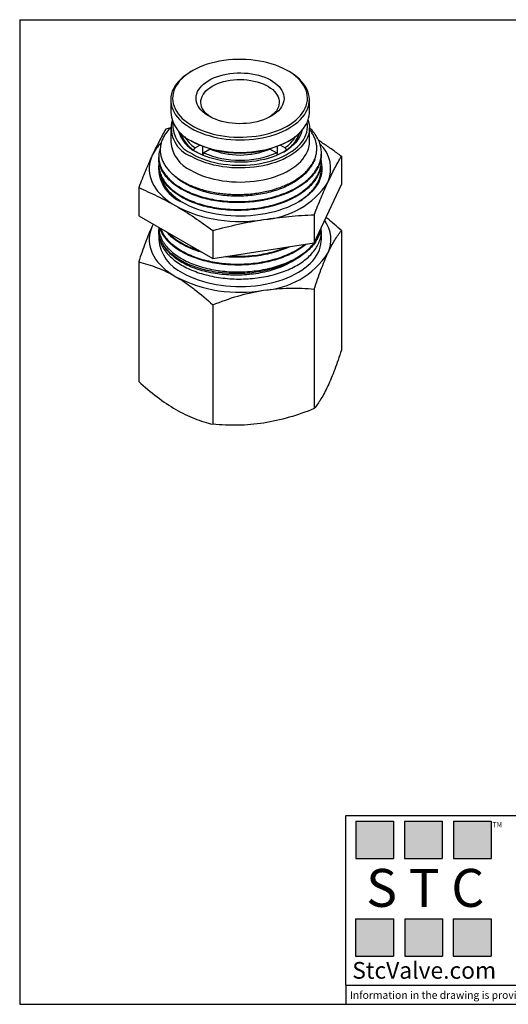
# Model space of a CAD drawing. Units: inches. Extents: x 0.2 to 10.8, y 0.2 to 8.3.
# Drawn here: x 0.2 to 4.2, y 0.2 to 8.3 of the extents above; entities that cross this region are included whole.
import ezdxf

# ---------------------------------------------------------------- set-up
doc = ezdxf.new("R2010")
doc.units = ezdxf.units.IN
doc.header["$MEASUREMENT"] = 0
doc.layers.add('TITLE_BLOCK', color=7, linetype='Continuous')
doc.styles.add('SLDTEXTSTYLE0', font='TXT', dxfattribs={"width": 0.75})
doc.styles.add('SLDTEXTSTYLE2', font='TXT', dxfattribs={"width": 0.563})
doc.styles.add('SLDTEXTSTYLE3', font='TXT', dxfattribs={"width": 0.605})

msp = doc.modelspace()

# ---------------------------------------------------------------- hatches: boundary and pattern name
at = {"layer": 'TITLE_BLOCK'}
for points in [[(3.2585, 1.3964), (3.2585, 1.7037), (2.9461, 1.7037), (2.9461, 1.3964)], [(3.6591, 1.396), (3.6591, 1.7033), (3.3468, 1.7033), (3.3468, 1.396)], [(4.0621, 1.3964), (4.0621, 1.7037), (3.7498, 1.7037), (3.7498, 1.3964)], [(3.2574, 0.5921), (3.2574, 0.8994), (2.9451, 0.8994), (2.9451, 0.5921)], [(3.6616, 0.594), (3.6616, 0.9013), (3.3493, 0.9013), (3.3493, 0.594)], [(4.0619, 0.5921), (4.0619, 0.8994), (3.7496, 0.8994), (3.7496, 0.5921)]]:
    msp.add_hatch(color=204, dxfattribs=at).paths.add_polyline_path(points, flags=0)

# ---------------------------------------------------------------- linework, layer by layer
at = {"color": 7, "linetype": 'Continuous', "lineweight": 25}
for p, q in [((1.6018, 7.8827), (1.5907, 7.8762)), ((2.3981, 7.8762), (2.387, 7.8827)), ((1.4235, 7.6433), (1.4235, 7.5404)), ((2.5653, 7.5404), (2.5653, 7.6433)), ((1.4214, 7.412), (1.3836, 7.4023)), ((1.4235, 7.4118), (1.4235, 7.2961)), ((2.5653, 7.2961), (2.5653, 7.4118)), ((1.5907, 7.3074), (1.6018, 7.301)), ((2.387, 7.301), (2.3981, 7.3074)), ((1.6126, 7.2293), (1.6238, 7.2486)), ((1.6126, 7.229), (1.6126, 7.2293)), ((1.6238, 7.2486), (1.6622, 7.2708)), ((1.6883, 7.1958), (1.6883, 7.2602)), ((1.7483, 7.2382), (1.6951, 7.2075)), ((2.2937, 7.2075), (2.2405, 7.2382)), ((2.3005, 7.2602), (2.3005, 7.1958)), ((2.3266, 7.2708), (2.365, 7.2486)), ((2.365, 7.2486), (2.3762, 7.2293)), ((2.3762, 7.2293), (2.3762, 7.229)), ((1.3251, 7.1755), (1.3251, 7.1675)), ((1.6951, 7.2075), (1.6849, 7.19)), ((2.304, 7.1897), (2.2937, 7.2075)), ((2.6637, 7.1997), (2.6637, 7.2076)), ((2.6637, 7.1354), (2.6637, 7.1433)), ((2.8287, 7.1788), (2.8287, 6.9469)), ((1.3251, 7.1111), (1.3251, 7.1033)), ((2.6637, 7.0711), (2.6637, 7.0791)), ((1.1601, 6.9207), (1.1601, 6.6888)), ((2.6052, 6.4653), (2.8287, 6.9469)), ((2.4793, 6.8049), (2.4673, 6.7982)), ((1.1601, 6.6888), (1.7708, 6.3362)), ((2.6052, 6.6971), (2.6052, 6.4653)), ((1.2797, 6.6198), (1.2719, 6.6041)), ((1.2796, 6.6198), (1.2719, 6.6041)), ((1.3251, 6.5935), (1.3251, 6.5718)), ((1.7708, 6.5681), (1.7708, 6.3362)), ((2.8287, 6.5669), (2.8287, 5.583)), ((1.3251, 6.5496), (1.3251, 6.4924)), ((2.6637, 6.4924), (2.6637, 6.5646)), ((1.7708, 6.3362), (2.6052, 6.4653)), ((1.1601, 6.3088), (1.1601, 5.3249)), ((2.6052, 6.0852), (2.6052, 5.1013)), ((1.7708, 5.9562), (1.7708, 4.9723))]:
    msp.add_line(p, q, dxfattribs=at)
at = {"color": 8, "linetype": 'Continuous', "lineweight": 25}
msp.add_line((2.6606, 7.0386), (2.6627, 7.0224), dxfattribs=at)
at = {"color": 7, "linetype": 'Continuous', "lineweight": 25, "flags": 128}
for points in [[(2.3774, 7.8881), (2.3497, 7.9023), (2.3204, 7.9155), (2.2897, 7.9275), (2.2576, 7.9383), (2.2244, 7.9478), (2.1901, 7.956), (2.155, 7.9629), (2.1192, 7.9684), (2.0828, 7.9725), (2.046, 7.9752), (2.0089, 7.9765), (1.9718, 7.9763), (1.9348, 7.9747), (1.8981, 7.9717), (1.8618, 7.9673), (1.8261, 7.9615), (1.7911, 7.9543), (1.7571, 7.9458), (1.7241, 7.936), (1.6923, 7.925), (1.6619, 7.9127), (1.6329, 7.8993), (1.6056, 7.8848), (1.58, 7.8693), (1.5563, 7.8529), (1.5345, 7.8356), (1.5147, 7.8174), (1.4971, 7.7986), (1.4818, 7.7791), (1.4687, 7.759), (1.458, 7.7385), (1.4496, 7.7177), (1.4437, 7.6965), (1.4403, 7.6752), (1.4393, 7.6538), (1.4408, 7.6324), (1.4448, 7.6111), (1.4512, 7.59), (1.4601, 7.5692), (1.4713, 7.5488), (1.4849, 7.5289), (1.5008, 7.5095), (1.5188, 7.4908), (1.539, 7.4728), (1.5612, 7.4557), (1.5854, 7.4394), (1.6114, 7.4241), (1.6391, 7.4099), (1.6684, 7.3967), (1.6991, 7.3848), (1.7312, 7.374), (1.7644, 7.3645), (1.7986, 7.3562), (1.8338, 7.3494), (1.8696, 7.3439), (1.906, 7.3397), (1.9428, 7.337), (1.9799, 7.3358), (2.017, 7.3359), (2.054, 7.3375), (2.0907, 7.3405), (2.127, 7.3449), (2.1627, 7.3507), (2.1977, 7.3579), (2.2317, 7.3664), (2.2647, 7.3762), (2.2965, 7.3873), (2.3269, 7.3995), (2.3559, 7.4129), (2.3832, 7.4274), (2.4088, 7.4429), (2.4325, 7.4593), (2.4543, 7.4767), (2.4741, 7.4948), (2.4917, 7.5137), (2.507, 7.5332), (2.5201, 7.5532), (2.5308, 7.5737), (2.5392, 7.5946), (2.5451, 7.6157), (2.5485, 7.637), (2.5495, 7.6584), (2.548, 7.6798), (2.544, 7.7011), (2.5376, 7.7222), (2.5287, 7.743), (2.5175, 7.7634), (2.5039, 7.7834), (2.488, 7.8027), (2.47, 7.8214), (2.4498, 7.8394), (2.4275, 7.8565), (2.4034, 7.8728), (2.3774, 7.8881)], [(1.5907, 7.8762), (1.5747, 7.8667), (1.5501, 7.8502), (1.5273, 7.8328), (1.5067, 7.8145), (1.4881, 7.7955), (1.4718, 7.7759), (1.4578, 7.7557), (1.4461, 7.7349), (1.4368, 7.7138), (1.4299, 7.6924), (1.4255, 7.6707), (1.4236, 7.649), (1.4242, 7.6272), (1.4273, 7.6055), (1.4329, 7.5839), (1.4409, 7.5626), (1.4513, 7.5417), (1.4641, 7.5212), (1.4793, 7.5012), (1.4967, 7.4819), (1.5162, 7.4632), (1.5379, 7.4454), (1.5615, 7.4284), (1.5871, 7.4124), (1.6144, 7.3973), (1.6434, 7.3834), (1.6739, 7.3705), (1.7058, 7.3589), (1.739, 7.3485), (1.7733, 7.3394), (1.8086, 7.3316), (1.8447, 7.3252), (1.8814, 7.3202), (1.9186, 7.3166), (1.9562, 7.3144), (1.9939, 7.3137), (2.0316, 7.3144), (2.0692, 7.3165), (2.1065, 7.3201), (2.1432, 7.3251), (2.1793, 7.3315), (2.2146, 7.3392), (2.2489, 7.3483), (2.2821, 7.3586), (2.3141, 7.3702), (2.3447, 7.383), (2.3737, 7.397), (2.401, 7.412), (2.4266, 7.428), (2.4503, 7.4449), (2.472, 7.4628), (2.4917, 7.4814), (2.5091, 7.5007), (2.5243, 7.5207), (2.5372, 7.5412), (2.5477, 7.5621), (2.5558, 7.5834), (2.5614, 7.6049), (2.5645, 7.6266), (2.5652, 7.6484), (2.5634, 7.6702), (2.559, 7.6918), (2.5522, 7.7133), (2.543, 7.7344), (2.5314, 7.7551), (2.5174, 7.7754), (2.5011, 7.795), (2.4826, 7.814), (2.462, 7.8323), (2.4393, 7.8497), (2.4147, 7.8663), (2.3981, 7.8762)], [(1.7445, 7.5048), (1.7237, 7.5172), (1.7047, 7.5306), (1.6878, 7.5448), (1.6729, 7.5598), (1.6602, 7.5755), (1.6498, 7.5917), (1.6418, 7.6083), (1.6361, 7.6253), (1.633, 7.6425), (1.6322, 7.6597), (1.634, 7.677), (1.6382, 7.6941), (1.6449, 7.711), (1.6539, 7.7274), (1.6653, 7.7434), (1.6789, 7.7588), (1.6947, 7.7735), (1.7125, 7.7874), (1.7322, 7.8004), (1.7537, 7.8124), (1.7769, 7.8233), (1.8016, 7.8331), (1.8276, 7.8417), (1.8547, 7.849), (1.8828, 7.855), (1.9116, 7.8597), (1.941, 7.8629), (1.9708, 7.8648), (2.0007, 7.8652), (2.0306, 7.8642), (2.0602, 7.8617), (2.0894, 7.8579), (2.1179, 7.8527), (2.1456, 7.8461), (2.1723, 7.8383), (2.1977, 7.8292), (2.2218, 7.8189), (2.2443, 7.8075), (2.2651, 7.795), (2.284, 7.7817), (2.301, 7.7674), (2.3159, 7.7524), (2.3286, 7.7368), (2.339, 7.7206), (2.347, 7.7039), (2.3526, 7.6869), (2.3558, 7.6698), (2.3565, 7.6525), (2.3548, 7.6352), (2.3506, 7.6181), (2.3439, 7.6013), (2.3349, 7.5848), (2.3235, 7.5688), (2.3099, 7.5534), (2.2941, 7.5387), (2.2763, 7.5248), (2.2566, 7.5118), (2.235, 7.4998), (2.2119, 7.4889), (2.1872, 7.4791), (2.1612, 7.4705), (2.1341, 7.4632), (2.106, 7.4572), (2.0772, 7.4526), (2.0478, 7.4493), (2.018, 7.4475), (1.9881, 7.4471), (1.9582, 7.4481), (1.9286, 7.4505), (1.8994, 7.4543), (1.8709, 7.4596), (1.8432, 7.4661), (1.8165, 7.474), (1.7911, 7.4831), (1.767, 7.4934), (1.7445, 7.5048)], [(1.7526, 7.5005), (1.7519, 7.501), (1.734, 7.5138), (1.7181, 7.5275), (1.7045, 7.542), (1.693, 7.5571), (1.684, 7.5728), (1.6774, 7.5888), (1.6732, 7.6051), (1.6716, 7.6216), (1.6725, 7.638), (1.6759, 7.6544), (1.6818, 7.6705), (1.6902, 7.6863), (1.7009, 7.7016), (1.7139, 7.7163), (1.7292, 7.7302), (1.7465, 7.7433), (1.7657, 7.7555), (1.7867, 7.7667), (1.8094, 7.7767), (1.8335, 7.7855), (1.8589, 7.7931), (1.8853, 7.7994), (1.9126, 7.8043), (1.9405, 7.8077), (1.9688, 7.8098), (1.9974, 7.8103), (2.0259, 7.8094), (2.0542, 7.8071), (2.082, 7.8033), (2.1091, 7.7982), (2.1353, 7.7916), (2.1604, 7.7838), (2.1842, 7.7747), (2.2066, 7.7644), (2.2273, 7.7531), (2.2461, 7.7407), (2.263, 7.7274), (2.2778, 7.7133), (2.2903, 7.6985), (2.3006, 7.6831), (2.3084, 7.6672), (2.3138, 7.651), (2.3167, 7.6346), (2.3171, 7.6181), (2.3149, 7.6017), (2.3102, 7.5854), (2.3031, 7.5695), (2.2936, 7.5539), (2.2817, 7.5389), (2.2675, 7.5246), (2.2512, 7.5111), (2.2362, 7.5005)], [(1.6005, 7.3018), (1.6287, 7.2873), (1.6585, 7.2739), (1.6897, 7.2617), (1.7223, 7.2507), (1.756, 7.2409), (1.7908, 7.2325), (1.8265, 7.2254), (1.863, 7.2197), (1.9, 7.2154), (1.9374, 7.2125), (1.975, 7.211), (2.0128, 7.211), (2.0505, 7.2124), (2.0879, 7.2153), (2.1249, 7.2196), (2.1613, 7.2252), (2.1971, 7.2323), (2.2319, 7.2407), (2.2657, 7.2504), (2.2983, 7.2614), (2.3296, 7.2736), (2.3594, 7.287), (2.3876, 7.3015), (2.4141, 7.317), (2.4387, 7.3335), (2.4614, 7.3509), (2.4821, 7.3691), (2.5007, 7.3881), (2.517, 7.4078), (2.531, 7.428), (2.5427, 7.4487), (2.552, 7.4698), (2.5589, 7.4913), (2.5633, 7.5129), (2.5652, 7.5347), (2.5653, 7.5404)], [(2.5543, 7.4761), (2.5582, 7.4633), (2.5629, 7.4417), (2.5651, 7.42), (2.5648, 7.3982), (2.562, 7.3764), (2.5567, 7.3549), (2.5489, 7.3335), (2.5388, 7.3126), (2.5262, 7.292), (2.5113, 7.272), (2.4942, 7.2526), (2.4749, 7.2338), (2.4534, 7.2159), (2.43, 7.1988), (2.4047, 7.1827), (2.3775, 7.1675), (2.3487, 7.1534), (2.3184, 7.1405), (2.2866, 7.1287), (2.2536, 7.1182), (2.2194, 7.1089), (2.1842, 7.101), (2.1482, 7.0944), (2.1115, 7.0893), (2.0744, 7.0855), (2.0368, 7.0832), (1.9991, 7.0823), (1.9614, 7.0828), (1.9238, 7.0848), (1.8865, 7.0882), (1.8497, 7.093), (1.8135, 7.0992), (1.7781, 7.1068), (1.7437, 7.1157), (1.7103, 7.1259), (1.6782, 7.1374), (1.6475, 7.1501), (1.6183, 7.1639), (1.5907, 7.1788)], [(1.6019, 7.1981), (1.629, 7.1834), (1.6577, 7.1699), (1.6879, 7.1575), (1.7195, 7.1462), (1.7523, 7.1363), (1.7863, 7.1276), (1.8211, 7.1202), (1.8567, 7.1142), (1.8929, 7.1096), (1.9296, 7.1064), (1.9666, 7.1046), (2.0037, 7.1042), (2.0407, 7.1053), (2.0776, 7.1078), (2.114, 7.1117), (2.15, 7.117), (2.1852, 7.1237), (2.2196, 7.1318), (2.253, 7.1411), (2.2852, 7.1517), (2.3162, 7.1635), (2.3457, 7.1765), (2.3736, 7.1906), (2.3998, 7.2058), (2.4242, 7.2219), (2.4467, 7.2389), (2.4672, 7.2568), (2.4856, 7.2754), (2.5018, 7.2946), (2.5157, 7.3145), (2.5273, 7.3348), (2.5365, 7.3556), (2.5432, 7.3766), (2.5476, 7.3979), (2.5494, 7.4193), (2.5488, 7.4407), (2.5467, 7.457)], [(2.5028, 7.3905), (2.5024, 7.3886), (2.4968, 7.3683), (2.4888, 7.3482), (2.4783, 7.3285), (2.4655, 7.3092), (2.4504, 7.2905), (2.4331, 7.2725), (2.4136, 7.2552), (2.3921, 7.2387), (2.3687, 7.2232), (2.3434, 7.2086), (2.3165, 7.195), (2.288, 7.1826), (2.258, 7.1714), (2.2268, 7.1614), (2.1944, 7.1527), (2.161, 7.1453), (2.1269, 7.1393), (2.0921, 7.1346), (2.0568, 7.1314), (2.0212, 7.1296), (1.9855, 7.1292), (1.9498, 7.1303), (1.9143, 7.1328), (1.8793, 7.1368), (1.8448, 7.1421), (1.811, 7.1488), (1.7781, 7.1569), (1.7463, 7.1662), (1.7156, 7.1769), (1.6864, 7.1887), (1.6586, 7.2017), (1.6325, 7.2157)], [(1.5907, 7.063), (1.6183, 7.0481), (1.6475, 7.0343), (1.6782, 7.0217), (1.7103, 7.0102), (1.7437, 7), (1.7781, 6.9911), (1.8135, 6.9835), (1.8497, 6.9773), (1.8865, 6.9725), (1.9238, 6.969), (1.9614, 6.9671), (1.9991, 6.9665), (2.0368, 6.9674), (2.0744, 6.9698), (2.1115, 6.9735), (2.1482, 6.9787), (2.1842, 6.9853), (2.2194, 6.9932), (2.2536, 7.0024), (2.2866, 7.013), (2.3184, 7.0247), (2.3487, 7.0377), (2.3775, 7.0518), (2.4047, 7.0669), (2.43, 7.0831), (2.4534, 7.1002), (2.4749, 7.1181), (2.4942, 7.1368), (2.5113, 7.1562), (2.5262, 7.1763), (2.5388, 7.1968), (2.5489, 7.2178), (2.5567, 7.2391), (2.562, 7.2607), (2.5648, 7.2824), (2.5653, 7.2961)], [(1.2719, 7.1868), (1.2618, 7.1624), (1.2543, 7.1376), (1.2492, 7.1127), (1.2467, 7.0876), (1.2467, 7.0625), (1.2492, 7.0374), (1.2543, 7.0125), (1.2618, 6.9877), (1.2719, 6.9633), (1.2843, 6.9392), (1.2992, 6.9156), (1.3164, 6.8926), (1.336, 6.8701), (1.3577, 6.8484), (1.3816, 6.8274), (1.4076, 6.8072), (1.4356, 6.788), (1.4655, 6.7697)], [(2.6641, 7.1185), (2.666, 7.1076), (2.6682, 7.084), (2.6678, 7.0602), (2.665, 7.0365), (2.6597, 7.013), (2.6519, 6.9897), (2.6417, 6.9667), (2.629, 6.9442), (2.614, 6.9221), (2.5967, 6.9005), (2.5772, 6.8797), (2.5555, 6.8595), (2.5317, 6.8402), (2.5059, 6.8217), (2.4782, 6.8042), (2.4486, 6.7877), (2.4175, 6.7722), (2.3847, 6.7579), (2.3505, 6.7447), (2.3149, 6.7328), (2.2782, 6.7222), (2.2404, 6.7128), (2.2017, 6.7049), (2.1622, 6.6982), (2.1221, 6.693), (2.0815, 6.6893), (2.0406, 6.6869), (1.9995, 6.686), (1.9584, 6.6866), (1.9175, 6.6885), (1.8768, 6.692), (1.8366, 6.6968), (1.7969, 6.7031), (1.758, 6.7107), (1.72, 6.7197), (1.683, 6.73), (1.6471, 6.7416), (1.6125, 6.7545), (1.5794, 6.7685), (1.5478, 6.7837), (1.5178, 6.7999)], [(1.2719, 6.6041), (1.2618, 6.5797), (1.2543, 6.555), (1.2492, 6.53), (1.2467, 6.5049), (1.2467, 6.4798), (1.2492, 6.4547), (1.2543, 6.4298), (1.2618, 6.4051), (1.2719, 6.3806), (1.2843, 6.3566), (1.2992, 6.3329), (1.3164, 6.3099), (1.336, 6.2874), (1.3577, 6.2657), (1.3816, 6.2447), (1.4076, 6.2245), (1.4356, 6.2053), (1.4655, 6.187)], [(1.5211, 6.2192), (1.5509, 6.203), (1.5822, 6.188), (1.6152, 6.174), (1.6495, 6.1613), (1.6851, 6.1497), (1.7219, 6.1395), (1.7596, 6.1306), (1.7983, 6.123), (1.8377, 6.1168), (1.8776, 6.1119), (1.918, 6.1085), (1.9587, 6.1066), (1.9995, 6.106), (2.0403, 6.1069), (2.0809, 6.1093), (2.1212, 6.113), (2.161, 6.1182), (2.2002, 6.1247), (2.2387, 6.1327), (2.2762, 6.1419), (2.3127, 6.1525), (2.348, 6.1643), (2.382, 6.1774), (2.4145, 6.1916), (2.4455, 6.207), (2.4748, 6.2234), (2.5023, 6.2408), (2.528, 6.2591), (2.5516, 6.2783), (2.5732, 6.2983), (2.5926, 6.3191), (2.6098, 6.3405), (2.6247, 6.3624), (2.6372, 6.3848), (2.6474, 6.4076), (2.6551, 6.4308), (2.6604, 6.4541), (2.6632, 6.4777), (2.6637, 6.4924)]]:
    msp.add_lwpolyline(points, dxfattribs=at)
at = {"color": 7, "linetype": 'Continuous', "lineweight": 25}
for centre, radius, start, end in [((1.7133, 7.5705), 0.2913, 185.92574, 247.22196), ((1.6822, 7.4165), 0.2548, 166.48226, 248.95833), ((1.7024, 7.4388), 0.2609, 176.01184, 247.33545), ((1.7537, 7.4661), 0.2782, 195.77928, 244.16347), ((1.7088, 7.3242), 0.2866, 185.63672, 245.68342), ((1.7604, 7.4528), 0.2696, 197.29472, 243.0179), ((1.7463, 7.4401), 0.2496, 196.62436, 237.61109), ((1.7742, 7.4721), 0.2694, 208.81719, 236.05992), ((1.9944, 8.0548), 0.8499, 242.4894, 297.5106), ((2.2264, 7.4545), 0.2721, 297.19791, 342.48947), ((2.2146, 7.4721), 0.2694, 303.94008, 331.18281), ((2.2425, 7.4401), 0.2496, 302.38891, 343.37564), ((1.6041, 7.0273), 0.3686, 134.40913, 154.35168), ((1.9944, 7.8283), 0.6393, 247.36084, 292.63916), ((2.4594, 7.076), 0.2811, 336.35909, 46.65767), ((1.9944, 7.8976), 0.7523, 246.55258, 293.44742), ((1.633, 7.0862), 0.3086, 171.25359, 248.08539), ((2.1471, 7.3396), 0.6829, 273.4335, 326.56112), ((1.9928, 7.7876), 1.1464, 242.61204, 279.80188), ((2.4749, 6.4931), 0.2669, 335.07732, 35.98234), ((1.6613, 6.5267), 0.338, 185.82941, 245.49073), ((2.1471, 6.7569), 0.6829, 273.4335, 326.56112), ((1.9928, 7.205), 1.1464, 242.61204, 279.80188)]:
    msp.add_arc(centre, radius, start, end, dxfattribs=at)
for points, knots in [([(1.3836, 7.4023), (1.365, 7.3701), (1.3464, 7.3363), (1.3091, 7.2648), (1.2905, 7.227), (1.2719, 7.1868)], [0, 0, 0, 0, 0.5, 0.5, 1, 1, 1, 1]), ([(1.3389, 7.2504), (1.3348, 7.2376), (1.3264, 7.211), (1.3239, 7.1697), (1.3292, 7.1274), (1.343, 7.0857), (1.365, 7.0452), (1.3951, 7.0065), (1.4326, 6.97), (1.4772, 6.936), (1.5285, 6.9052), (1.5855, 6.8779), (1.6477, 6.8545), (1.7144, 6.8354), (1.7846, 6.8206), (1.8574, 6.8104), (1.932, 6.8051), (2.0073, 6.8046), (2.0825, 6.8091), (2.1565, 6.8184), (2.2285, 6.8324), (2.2976, 6.8509), (2.3628, 6.874), (2.4234, 6.9011), (2.4786, 6.9319), (2.5276, 6.9661), (2.5699, 7.0032), (2.605, 7.0429), (2.6322, 7.0847), (2.6514, 7.128), (2.6625, 7.1722), (2.6649, 7.2168), (2.6589, 7.2613), (2.6447, 7.3052), (2.6217, 7.3478), (2.5952, 7.3846), (2.5733, 7.406), (2.5644, 7.4147)], [0, 0, 0, 0, 0.026653, 0.055525, 0.084397, 0.113361, 0.142233, 0.171104, 0.200067, 0.228939, 0.257811, 0.286774, 0.315646, 0.344518, 0.373481, 0.402352, 0.431224, 0.460188, 0.489059, 0.517931, 0.546895, 0.575767, 0.604638, 0.633601, 0.662473, 0.691345, 0.720309, 0.749181, 0.778052, 0.807015, 0.835887, 0.864759, 0.893722, 0.922594, 0.951465, 0.980429, 1, 1, 1, 1]), ([(1.4237, 7.4143), (1.4177, 7.4084), (1.4022, 7.393), (1.3826, 7.3672), (1.3644, 7.3374), (1.3508, 7.307), (1.3416, 7.2756), (1.3372, 7.244), (1.3375, 7.2125), (1.3425, 7.1812), (1.3523, 7.1499), (1.3667, 7.1194), (1.3854, 7.0899), (1.4082, 7.0616), (1.4355, 7.0341), (1.4668, 7.0082), (1.5016, 6.9842), (1.5396, 6.9621), (1.5813, 6.9416), (1.6259, 6.9232), (1.6727, 6.9072), (1.7216, 6.8936), (1.773, 6.8823), (1.8258, 6.8737), (1.8791, 6.8678), (1.9329, 6.8644), (1.9877, 6.8637), (2.0424, 6.8656), (2.0963, 6.8701), (2.1494, 6.8773), (2.202, 6.8872), (2.2527, 6.8997), (2.3009, 6.9144), (2.3467, 6.9312), (2.3904, 6.9503), (2.4311, 6.9716), (2.4684, 6.9946), (2.5022, 7.0194), (2.5327, 7.046), (2.5591, 7.0739), (2.5812, 7.1026), (2.599, 7.1322), (2.6128, 7.1629), (2.6219, 7.1941), (2.6264, 7.2254), (2.6265, 7.2567), (2.622, 7.2882), (2.6131, 7.3192), (2.5997, 7.3495), (2.584, 7.3765), (2.5709, 7.393), (2.5653, 7.4001)], [0, 0, 0, 0, 0.013842, 0.035508, 0.056174, 0.076982, 0.098239, 0.119654, 0.140349, 0.161192, 0.182496, 0.203958, 0.224494, 0.245171, 0.266299, 0.287586, 0.308044, 0.328644, 0.349694, 0.370898, 0.391334, 0.411914, 0.43295, 0.454145, 0.474393, 0.49478, 0.515608, 0.536588, 0.556882, 0.57732, 0.598215, 0.619266, 0.639347, 0.659565, 0.680221, 0.70103, 0.721124, 0.74136, 0.762044, 0.782881, 0.802837, 0.822931, 0.843466, 0.864154, 0.884012, 0.904007, 0.924438, 0.945018, 0.964872, 0.984865, 1, 1, 1, 1]), ([(2.8287, 7.1788), (2.8034, 7.197), (2.7529, 7.2336), (2.6906, 7.2765), (2.6535, 7.3001), (2.6419, 7.3075)], [0, 0, 0, 0, 0.406907, 0.814147, 1, 1, 1, 1]), ([(1.2719, 7.1868), (1.2532, 7.1467), (1.2346, 7.1042), (1.1973, 7.0152), (1.1787, 6.9687), (1.1601, 6.9207)], [0, 0, 0, 0, 0.5, 0.5, 1, 1, 1, 1]), ([(1.328, 7.1399), (1.3271, 7.1356), (1.3235, 7.1173), (1.3258, 7.0846), (1.3348, 7.0426), (1.3527, 7.0015), (1.3788, 6.9618), (1.4125, 6.924), (1.4535, 6.8886), (1.5016, 6.8562), (1.5557, 6.8271), (1.6154, 6.8017), (1.6799, 6.7803), (1.7484, 6.7632), (1.8199, 6.7506), (1.8938, 6.7429), (1.9688, 6.74), (2.0442, 6.7419), (2.1189, 6.7487), (2.1921, 6.7603), (2.2628, 6.7766), (2.3301, 6.7975), (2.3931, 6.8225), (2.4512, 6.8514), (2.5033, 6.8839), (2.5491, 6.9196), (2.588, 6.9581), (2.6192, 6.9989), (2.6426, 7.0414), (2.6578, 7.0851), (2.6649, 7.1283), (2.6627, 7.1567), (2.6617, 7.1703)], [0, 0, 0, 0, 0.010482, 0.044674, 0.078975, 0.113167, 0.147359, 0.18166, 0.215852, 0.250044, 0.284345, 0.318536, 0.352729, 0.38703, 0.421223, 0.455415, 0.489715, 0.523907, 0.558099, 0.592401, 0.626593, 0.660785, 0.695085, 0.729277, 0.763469, 0.79777, 0.831962, 0.866154, 0.900455, 0.934647, 0.968839, 1, 1, 1, 1]), ([(2.6627, 7.1997), (2.6627, 7.1897), (2.6627, 7.1648), (2.653, 7.1253), (2.6351, 7.0819), (2.6086, 7.0399), (2.5745, 7), (2.5331, 6.9625), (2.4848, 6.9279), (2.4304, 6.8966), (2.3705, 6.869), (2.3057, 6.8456), (2.2371, 6.8265), (2.1654, 6.8119), (2.0915, 6.802), (2.0164, 6.7969), (1.941, 6.7968), (1.8663, 6.8016), (1.7933, 6.8112), (1.7227, 6.8253), (1.6556, 6.844), (1.5928, 6.8669), (1.535, 6.8938), (1.4831, 6.9242), (1.4376, 6.9578), (1.3991, 6.994), (1.3683, 7.0325), (1.3452, 7.0729), (1.3308, 7.1144), (1.3246, 7.1462), (1.3257, 7.1639), (1.326, 7.1675)], [0, 0, 0, 0, 0.0240948, 0.0599728, 0.0957367, 0.1315007, 0.1673787, 0.2031426, 0.2389062, 0.2747839, 0.3105475, 0.3463119, 0.3821903, 0.4179547, 0.4537183, 0.4895959, 0.5253595, 0.5611236, 0.5970018, 0.6327659, 0.6685295, 0.7044072, 0.7401708, 0.7759346, 0.8118126, 0.8475765, 0.8833405, 0.9192185, 0.9549826, 0.9907461, 1, 1, 1, 1]), ([(2.6627, 7.1353), (2.6629, 7.1302), (2.6639, 7.1103), (2.6571, 7.0756), (2.642, 7.0319), (2.6181, 6.9894), (2.5867, 6.9486), (2.5475, 6.9103), (2.5015, 6.8747), (2.4491, 6.8423), (2.3908, 6.8135), (2.3276, 6.7886), (2.2602, 6.7679), (2.1893, 6.7519), (2.1161, 6.7405), (2.0413, 6.7338), (1.9659, 6.7321), (1.8909, 6.7352), (1.8172, 6.7431), (1.7457, 6.7559), (1.6774, 6.7732), (1.613, 6.7946), (1.5535, 6.8202), (1.4996, 6.8494), (1.4518, 6.882), (1.4111, 6.9175), (1.3777, 6.9554), (1.3518, 6.9951), (1.3347, 7.0362), (1.3258, 7.0725), (1.326, 7.095), (1.3261, 7.1033)], [0, 0, 0, 0, 0.012329, 0.048092, 0.083856, 0.119734, 0.155498, 0.191262, 0.22714, 0.262904, 0.298668, 0.334546, 0.370309, 0.406074, 0.441952, 0.477717, 0.51348, 0.549358, 0.585121, 0.620886, 0.656764, 0.692528, 0.728292, 0.764169, 0.799933, 0.835697, 0.871575, 0.907339, 0.943103, 0.978981, 1, 1, 1, 1]), ([(2.7169, 6.9633), (2.7356, 7.0034), (2.7542, 7.0412), (2.7915, 7.1128), (2.8101, 7.1465), (2.8287, 7.1788)], [0, 0, 0, 0, 0.5, 0.5, 1, 1, 1, 1]), ([(2.6635, 7.0809), (2.6636, 7.0827), (2.6636, 7.0845), (2.6637, 7.0873), (2.6637, 7.0882), (2.6638, 7.0894), (2.6639, 7.0897), (2.6639, 7.09), (2.6639, 7.0902), (2.664, 7.0904), (2.6641, 7.0907), (2.6645, 7.0906), (2.6645, 7.0901), (2.6653, 7.0868), (2.6655, 7.0834), (2.6662, 7.0736), (2.6662, 7.067), (2.6653, 7.0471), (2.6634, 7.0338), (2.6539, 6.9939), (2.6426, 6.9676), (2.5947, 6.8914), (2.5441, 6.8443), (2.4793, 6.8049)], [0, 0, 0, 0, 0.015625, 0.015625, 0.023438, 0.023438, 0.025391, 0.025391, 0.026367, 0.026367, 0.027344, 0.027344, 0.03125, 0.03125, 0.0625, 0.0625, 0.125, 0.125, 0.25, 0.25, 0.5, 0.5, 1, 1, 1, 1]), ([(2.4802, 6.8063), (2.4854, 6.8093), (2.5084, 6.823), (2.5431, 6.8505), (2.5831, 6.8884), (2.6154, 6.9289), (2.64, 6.9711), (2.6564, 7.0148), (2.6637, 7.0593), (2.6652, 7.0909), (2.6617, 7.1072), (2.6614, 7.1089)], [0, 0, 0, 0, 0.039265, 0.174221, 0.30918, 0.444569, 0.579528, 0.714483, 0.849869, 0.984825, 1, 1, 1, 1]), ([(2.6626, 7.0711), (2.6628, 7.064), (2.6635, 7.0419), (2.6552, 7.0052), (2.6431, 6.9695), (2.6307, 6.9494), (2.6269, 6.9433)], [0, 0, 0, 0, 0.164164, 0.507409, 0.849564, 1, 1, 1, 1]), ([(1.5264, 6.7955), (1.5194, 6.7996), (1.4996, 6.811), (1.4708, 6.8317), (1.4401, 6.8573), (1.4135, 6.8842), (1.3911, 6.9122), (1.3727, 6.9413), (1.3591, 6.971), (1.3514, 6.9921), (1.3496, 7.0033), (1.3495, 7.0042)], [0, 0, 0, 0, 0.072541, 0.203693, 0.335771, 0.465876, 0.596884, 0.726989, 0.857998, 0.988103, 1, 1, 1, 1]), ([(1.1601, 6.9207), (1.2108, 6.8992), (1.2619, 6.8762), (1.3637, 6.8261), (1.4146, 6.799), (1.4655, 6.7697)], [0, 0, 0, 0, 0.5, 0.5, 1, 1, 1, 1]), ([(2.6052, 6.6971), (2.6238, 6.7452), (2.6424, 6.7917), (2.6797, 6.8807), (2.6983, 6.9231), (2.7169, 6.9633)], [0, 0, 0, 0, 0.5, 0.5, 1, 1, 1, 1]), ([(1.4655, 6.7697), (1.5164, 6.7403), (1.5674, 6.7085), (1.6692, 6.641), (1.72, 6.6053), (1.7708, 6.5681)], [0, 0, 0, 0, 0.5, 0.5, 1, 1, 1, 1]), ([(1.7708, 6.5681), (1.8404, 6.5867), (1.9099, 6.6039), (2.0489, 6.6341), (2.1185, 6.6472), (2.188, 6.6579)], [0, 0, 0, 0, 0.5, 0.5, 1, 1, 1, 1]), ([(2.188, 6.6579), (2.2575, 6.6687), (2.3271, 6.6771), (2.4661, 6.6899), (2.5356, 6.6943), (2.6052, 6.6971)], [0, 0, 0, 0, 0.5, 0.5, 1, 1, 1, 1]), ([(2.8287, 6.5669), (2.8096, 6.584), (2.7712, 6.6183), (2.7289, 6.6541), (2.7058, 6.6718), (2.7023, 6.6745)], [0, 0, 0, 0, 0.4586128, 0.9180822, 1, 1, 1, 1]), ([(1.2719, 6.6041), (1.2624, 6.5837), (1.2528, 6.5619), (1.234, 6.5163), (1.2246, 6.4924), (1.1967, 6.418), (1.1783, 6.3647), (1.1601, 6.3088)], [0, 0, 0, 0, 0.25, 0.25, 0.5, 0.5, 1, 1, 1, 1]), ([(1.3262, 6.5635), (1.3258, 6.5611), (1.3235, 6.5445), (1.3271, 6.5133), (1.338, 6.4706), (1.3577, 6.429), (1.3853, 6.3889), (1.4207, 6.3507), (1.4633, 6.3151), (1.5126, 6.2825), (1.568, 6.2534), (1.6288, 6.2281), (1.6942, 6.2067), (1.7634, 6.1898), (1.8355, 6.1774), (1.9096, 6.1698), (1.9848, 6.1672), (2.0602, 6.1693), (2.1347, 6.1762), (2.2073, 6.1881), (2.2774, 6.2046), (2.3439, 6.2255), (2.4058, 6.2506), (2.4627, 6.2798), (2.5137, 6.3127), (2.5579, 6.3489), (2.5951, 6.3879), (2.6249, 6.4291), (2.6465, 6.4718), (2.6597, 6.5158), (2.6651, 6.5544), (2.6625, 6.578), (2.6616, 6.5869)], [0, 0, 0, 0, 0.005721, 0.040456, 0.075192, 0.110039, 0.144775, 0.179512, 0.214359, 0.249095, 0.283831, 0.318678, 0.353414, 0.388151, 0.422998, 0.457734, 0.49247, 0.527317, 0.562053, 0.596789, 0.631636, 0.666372, 0.701109, 0.735956, 0.770693, 0.805418, 0.840253, 0.874978, 0.909722, 0.944577, 0.979321, 1, 1, 1, 1]), ([(2.6594, 6.5821), (2.6581, 6.5738), (2.6547, 6.5506), (2.6397, 6.5133), (2.6155, 6.471), (2.5832, 6.4305), (2.5434, 6.3924), (2.4967, 6.3569), (2.4437, 6.3244), (2.385, 6.2954), (2.3214, 6.2701), (2.2536, 6.2491), (2.1825, 6.2327), (2.1091, 6.2208), (2.0342, 6.2137), (1.9588, 6.2117), (1.8838, 6.2145), (1.8102, 6.2221), (1.739, 6.2345), (1.671, 6.2512), (1.607, 6.2723), (1.5481, 6.2975), (1.4947, 6.3264), (1.4475, 6.3584), (1.4075, 6.3933), (1.3748, 6.4305), (1.3497, 6.4696), (1.3334, 6.5102), (1.3254, 6.5444), (1.326, 6.565), (1.3262, 6.5718)], [0, 0, 0, 0, 0.0207915, 0.057704, 0.0947343, 0.1316468, 0.1685606, 0.2055922, 0.2425059, 0.2794119, 0.3164354, 0.3533415, 0.3902706, 0.4273175, 0.4642466, 0.501185, 0.5382412, 0.5751796, 0.6121168, 0.6491718, 0.686109, 0.7230476, 0.7601039, 0.7970425, 0.8339797, 0.8710347, 0.9079719, 0.9449101, 0.981966, 1, 1, 1, 1]), ([(1.3262, 6.5929), (1.3261, 6.5868), (1.3257, 6.5665), (1.334, 6.5322), (1.3506, 6.4909), (1.376, 6.4511), (1.409, 6.4132), (1.4493, 6.3776), (1.4967, 6.3448), (1.5503, 6.3153), (1.6094, 6.2895), (1.6736, 6.2678), (1.7417, 6.2504), (1.813, 6.2373), (1.8866, 6.2291), (1.9616, 6.2257), (2.037, 6.2271), (2.1118, 6.2336), (2.1852, 6.2447), (2.2562, 6.2605), (2.3238, 6.2809), (2.3873, 6.3055), (2.4459, 6.3341), (2.4987, 6.3664), (2.5448, 6.4018), (2.5801, 6.4347), (2.5965, 6.4566), (2.6027, 6.4649)], [0, 0, 0, 0, 0.018151, 0.059829, 0.101374, 0.142919, 0.184596, 0.226141, 0.267687, 0.309365, 0.35091, 0.392455, 0.434133, 0.475677, 0.517223, 0.5589, 0.600446, 0.641991, 0.683668, 0.725213, 0.766758, 0.808436, 0.849981, 0.891526, 0.933204, 0.97475, 1, 1, 1, 1]), ([(2.5389, 6.455), (2.5271, 6.4454), (2.5005, 6.4236), (2.4511, 6.3935), (2.3933, 6.3645), (2.3303, 6.3395), (2.263, 6.3187), (2.1923, 6.3024), (2.1192, 6.2906), (2.0444, 6.2839), (1.969, 6.282), (1.894, 6.2849), (1.8202, 6.2927), (1.7486, 6.3051), (1.6801, 6.3222), (1.6156, 6.3436), (1.5559, 6.3691), (1.5016, 6.3981), (1.4537, 6.4305), (1.4127, 6.4659), (1.3786, 6.5036), (1.3535, 6.5435), (1.3393, 6.5716), (1.3359, 6.5865), (1.3357, 6.5874)], [0, 0, 0, 0, 0.038255, 0.086133, 0.134164, 0.182043, 0.22992, 0.277951, 0.325828, 0.373707, 0.421739, 0.469618, 0.517495, 0.565526, 0.613404, 0.661282, 0.709313, 0.757192, 0.805069, 0.8531, 0.900978, 0.948856, 0.996886, 1, 1, 1, 1]), ([(1.3394, 6.5853), (1.3442, 6.5734), (1.3545, 6.5478), (1.3801, 6.5101), (1.414, 6.4724), (1.4555, 6.4372), (1.5036, 6.4049), (1.5581, 6.376), (1.618, 6.3506), (1.6826, 6.3293), (1.7513, 6.3125), (1.823, 6.3003), (1.8968, 6.2927), (1.9719, 6.2899), (2.0473, 6.292), (2.122, 6.299), (2.1951, 6.3109), (2.2656, 6.3274), (2.3328, 6.3483), (2.3957, 6.3735), (2.4532, 6.4027), (2.4971, 6.4294), (2.5191, 6.4473), (2.5262, 6.4531)], [0, 0, 0, 0, 0.042327, 0.091434, 0.140541, 0.189804, 0.238911, 0.288019, 0.337283, 0.386391, 0.435498, 0.484761, 0.533868, 0.582975, 0.632239, 0.681347, 0.730454, 0.779717, 0.828824, 0.877931, 0.927195, 0.976302, 1, 1, 1, 1]), ([(2.6082, 6.4719), (2.6106, 6.4748), (2.6239, 6.4913), (2.6399, 6.5231), (2.6539, 6.5555), (2.6567, 6.5739), (2.6572, 6.5774)], [0, 0, 0, 0, 0.089428, 0.496453, 0.902185, 1, 1, 1, 1]), ([(2.7169, 6.3806), (2.7264, 6.4011), (2.736, 6.4203), (2.7548, 6.4559), (2.7642, 6.4724), (2.7921, 6.5183), (2.8105, 6.5442), (2.8287, 6.5669)], [0, 0, 0, 0, 0.25, 0.25, 0.5, 0.5, 1, 1, 1, 1]), ([(1.6831, 6.3869), (1.6634, 6.3928), (1.6218, 6.4054), (1.5638, 6.4296), (1.5087, 6.4582), (1.4601, 6.4903), (1.4202, 6.5227), (1.4004, 6.5452), (1.3916, 6.5552)], [0, 0, 0, 0, 0.157634, 0.333352, 0.509071, 0.68535, 0.861068, 1, 1, 1, 1]), ([(1.4075, 6.546), (1.4117, 6.5413), (1.4273, 6.5242), (1.462, 6.497), (1.5106, 6.4649), (1.5661, 6.4367), (1.6137, 6.4165), (1.644, 6.4072), (1.6525, 6.4046)], [0, 0, 0, 0, 0.077851, 0.287902, 0.498622, 0.708673, 0.918723, 1, 1, 1, 1]), ([(2.4019, 6.4338), (2.4015, 6.4336), (2.3821, 6.4236), (2.3388, 6.4073), (2.2725, 6.3855), (2.2022, 6.3686), (2.1293, 6.3564), (2.0547, 6.3489), (1.9794, 6.3464), (1.9189, 6.3475), (1.8842, 6.3512), (1.8742, 6.3522)], [0, 0, 0, 0, 0.002767, 0.137217, 0.272096, 0.406547, 0.540999, 0.67588, 0.810333, 0.944783, 1, 1, 1, 1]), ([(1.9063, 6.3572), (1.9067, 6.3572), (1.9316, 6.3548), (1.9823, 6.3546), (2.0576, 6.3569), (2.1321, 6.3647), (2.205, 6.377), (2.2749, 6.3944), (2.3308, 6.4118), (2.3613, 6.4248), (2.3713, 6.4291)], [0, 0, 0, 0, 0.002099, 0.155741, 0.309386, 0.463522, 0.617167, 0.770808, 0.92494, 1, 1, 1, 1]), ([(2.6052, 6.0852), (2.6234, 6.1413), (2.6419, 6.1947), (2.6791, 6.2939), (2.6979, 6.3396), (2.7169, 6.3806)], [0, 0, 0, 0, 0.5, 0.5, 1, 1, 1, 1]), ([(1.1601, 6.3088), (1.2098, 6.2966), (1.2606, 6.2812), (1.3625, 6.2413), (1.4138, 6.2169), (1.4655, 6.187)], [0, 0, 0, 0, 0.5, 0.5, 1, 1, 1, 1]), ([(1.4655, 6.187), (1.4913, 6.1721), (1.5173, 6.1558), (1.5693, 6.1208), (1.595, 6.1022), (1.6714, 6.0437), (1.7214, 6.0012), (1.7708, 5.9562)], [0, 0, 0, 0, 0.25, 0.25, 0.5, 0.5, 1, 1, 1, 1]), ([(2.188, 6.0753), (2.2234, 6.0807), (2.259, 6.085), (2.3293, 6.0908), (2.3643, 6.0926), (2.4684, 6.0944), (2.5371, 6.0913), (2.6052, 6.0852)], [0, 0, 0, 0, 0.25, 0.25, 0.5, 0.5, 1, 1, 1, 1]), ([(1.7708, 5.9562), (1.8391, 5.9834), (1.9078, 6.0077), (2.0467, 6.0482), (2.1169, 6.0643), (2.188, 6.0753)], [0, 0, 0, 0, 0.5, 0.5, 1, 1, 1, 1]), ([(2.8287, 5.583), (2.8104, 5.5269), (2.792, 5.4735), (2.7548, 5.3744), (2.736, 5.3286), (2.7169, 5.2876)], [0, 0, 0, 0, 0.5, 0.5, 1, 1, 1, 1]), ([(1.1601, 5.3249), (1.2098, 5.2796), (1.2606, 5.2364), (1.3625, 5.1586), (1.4138, 5.1239), (1.4655, 5.094)], [0, 0, 0, 0, 0.5, 0.5, 1, 1, 1, 1]), ([(2.7169, 5.2876), (2.7075, 5.2672), (2.6979, 5.2479), (2.6791, 5.2123), (2.6697, 5.1958), (2.6418, 5.1499), (2.6234, 5.124), (2.6052, 5.1013)], [0, 0, 0, 0, 0.25, 0.25, 0.5, 0.5, 1, 1, 1, 1]), ([(1.4655, 5.094), (1.4913, 5.0791), (1.5173, 5.0654), (1.5693, 5.0404), (1.595, 5.0293), (1.6714, 4.9995), (1.7214, 4.9843), (1.7708, 4.9723)], [0, 0, 0, 0, 0.25, 0.25, 0.5, 0.5, 1, 1, 1, 1]), ([(2.6052, 5.1013), (2.5369, 5.0741), (2.4682, 5.0498), (2.3293, 5.0093), (2.2591, 4.9933), (2.188, 4.9823)], [0, 0, 0, 0, 0.5, 0.5, 1, 1, 1, 1]), ([(2.188, 4.9823), (2.1526, 4.9768), (2.117, 4.9726), (2.0467, 4.9667), (2.0117, 4.965), (1.9076, 4.9631), (1.8389, 4.9662), (1.7708, 4.9723)], [0, 0, 0, 0, 0.25, 0.25, 0.5, 0.5, 1, 1, 1, 1])]:
    msp.add_open_spline(points, degree=3, knots=knots, dxfattribs=at)
at = {"color": 8, "linetype": 'Continuous', "lineweight": 25}
for points, knots in [([(2.6096, 7.1577), (2.6094, 7.1569), (2.6061, 7.1425), (2.5924, 7.1152), (2.5684, 7.0766), (2.5367, 7.0399), (2.4987, 7.0053), (2.4545, 6.9734), (2.4045, 6.9445), (2.3496, 6.919), (2.2903, 6.8971), (2.2275, 6.8791), (2.1619, 6.8651), (2.0942, 6.8554), (2.0252, 6.8502), (1.9559, 6.8493), (1.8871, 6.8529), (1.8195, 6.8607), (1.7541, 6.8727), (1.6917, 6.889), (1.6329, 6.9091), (1.5786, 6.9328), (1.5291, 6.9597), (1.4859, 6.9898), (1.4581, 7.0123), (1.4468, 7.0252), (1.4456, 7.0266)], [0, 0, 0, 0, 0.002822, 0.047909, 0.092996, 0.13809, 0.18318, 0.228265, 0.273353, 0.318439, 0.363531, 0.408624, 0.453709, 0.498798, 0.543883, 0.588973, 0.634066, 0.679154, 0.724241, 0.769327, 0.814415, 0.859509, 0.904599, 0.949684, 0.994772, 1, 1, 1, 1]), ([(2.6626, 7.0595), (2.662, 7.0488), (2.6604, 7.0233), (2.6497, 6.986), (2.6364, 6.9603), (2.6304, 6.9487)], [0, 0, 0, 0, 0.285921, 0.680044, 1, 1, 1, 1]), ([(2.4634, 6.3376), (2.4606, 6.3355), (2.4425, 6.3219), (2.4029, 6.2998), (2.3451, 6.2718), (2.2817, 6.248), (2.214, 6.2286), (2.1429, 6.2139), (2.0694, 6.204), (1.9944, 6.1991), (1.9189, 6.1995), (1.8441, 6.205), (1.7709, 6.2155), (1.7004, 6.2309), (1.6336, 6.251), (1.5715, 6.2757), (1.515, 6.3045), (1.4648, 6.337), (1.4214, 6.3727), (1.3865, 6.4113), (1.3648, 6.4413), (1.3577, 6.4585), (1.3564, 6.4617)], [0, 0, 0, 0, 0.009535, 0.062658, 0.115877, 0.169211, 0.222702, 0.276348, 0.330135, 0.384075, 0.438176, 0.492435, 0.546847, 0.601402, 0.656109, 0.710977, 0.766003, 0.821183, 0.876505, 0.931979, 0.987614, 1, 1, 1, 1])]:
    msp.add_open_spline(points, degree=3, knots=knots, dxfattribs=at)
at = {"layer": 'TITLE_BLOCK'}
for p, q in [((0.181, 8.3031), (10.803, 8.3031)), ((0.181, 8.3031), (0.181, 0.1968)), ((2.8652, 1.7505), (10.803, 1.7505)), ((2.8652, 0.354), (2.8652, 1.7505)), ((2.8653, 0.354), (2.8652, 0.354)), ((2.8653, 0.354), (10.803, 0.354)), ((2.8653, 0.354), (2.8653, 0.1968)), ((0.181, 0.1968), (10.803, 0.1968))]:
    msp.add_line(p, q, dxfattribs=at)
at = {"layer": 'TITLE_BLOCK', "color": 204}
for p, q in [((2.9461, 1.7037), (3.2585, 1.7037)), ((2.9461, 1.7037), (2.9461, 1.3964)), ((3.2585, 1.7037), (3.2585, 1.3964)), ((3.3468, 1.7033), (3.6591, 1.7033)), ((3.3468, 1.7033), (3.3468, 1.396)), ((3.6591, 1.7033), (3.6591, 1.396)), ((3.7498, 1.7037), (4.0621, 1.7037)), ((3.7498, 1.7037), (3.7498, 1.3964)), ((4.0621, 1.7037), (4.0621, 1.3964)), ((2.9461, 1.3964), (3.2585, 1.3964)), ((3.3468, 1.396), (3.6591, 1.396)), ((3.7498, 1.3964), (4.0621, 1.3964)), ((2.9451, 0.8994), (3.2574, 0.8994)), ((2.9451, 0.8994), (2.9451, 0.5921)), ((3.2574, 0.8994), (3.2574, 0.5921)), ((3.3493, 0.9013), (3.6616, 0.9013)), ((3.3493, 0.9013), (3.3493, 0.594)), ((3.6616, 0.9013), (3.6616, 0.594)), ((3.7496, 0.8994), (4.0619, 0.8994)), ((3.7496, 0.8994), (3.7496, 0.5921)), ((4.0619, 0.8994), (4.0619, 0.5921)), ((2.9451, 0.5921), (3.2574, 0.5921)), ((3.3493, 0.594), (3.6616, 0.594)), ((3.7496, 0.5921), (4.0619, 0.5921))]:
    msp.add_line(p, q, dxfattribs=at)

# ---------------------------------------------------------------- texts
at = {"layer": 'TITLE_BLOCK'}
for s, insert, char_height, attachment_point, style in [('TM', (4.0709, 1.6968), 0.04167, 1, 'SLDTEXTSTYLE3'), ('S T C', (3.5186, 1.3115), 0.3125, 2, 'SLDTEXTSTYLE2'), ('StcValve.com', (3.5099, 0.5452), 0.137795, 2, 'SLDTEXTSTYLE3'), ('Information in the drawing is provided for reference only. Dimensions are in inches [mm], U.N.O.', (2.898, 0.3043), 0.0625, 1, 'SLDTEXTSTYLE0')]:
    msp.add_mtext(s, dxfattribs=dict(at, insert=insert, char_height=char_height, attachment_point=attachment_point, style=style))

doc.saveas('drawing.dxf')
